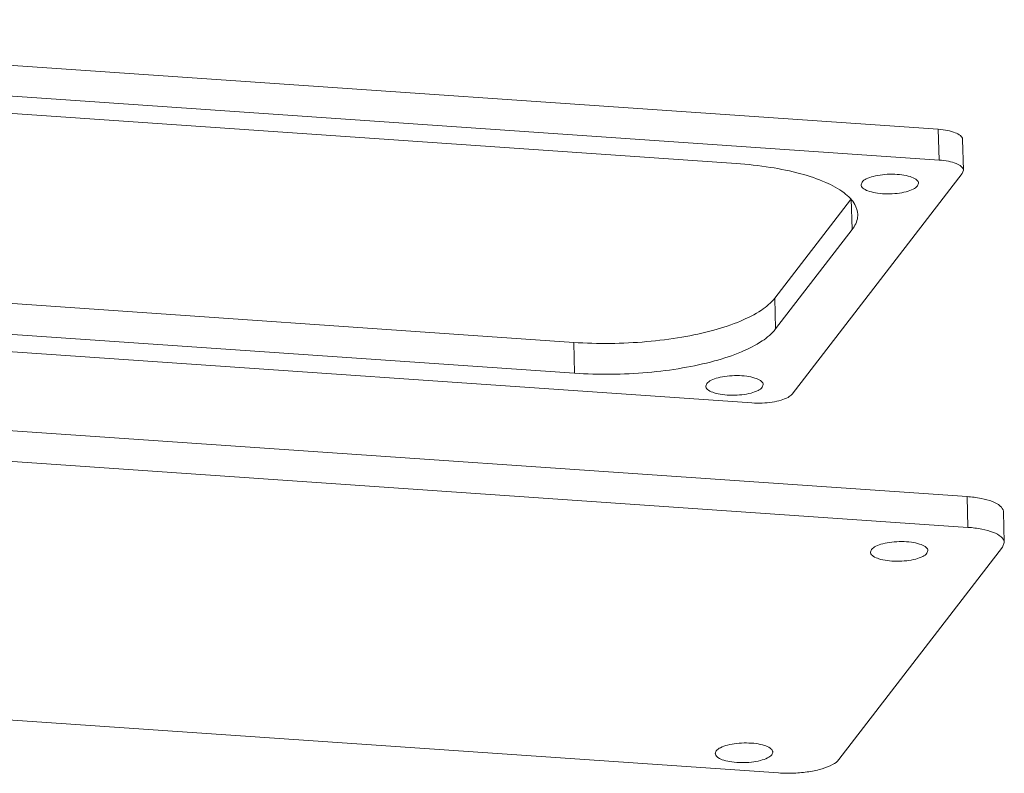
# Model space of a CAD drawing. Units: millimetres. Extents: x 102 to 1217, y 132 to 900.
# Drawn here: x 274 to 334, y 413 to 459 of the extents above; entities that cross this region are included whole.
import ezdxf

# ---------------------------------------------------------------- set-up
doc = ezdxf.new("R2010")
doc.units = ezdxf.units.MM
doc.header["$LTSCALE"] = 15
doc.layers.get('0').update_dxf_attribs({"lineweight": 0})

msp = doc.modelspace()

# ---------------------------------------------------------------- linework, layer by layer
at = {"color": 7, "linetype": 'Continuous'}
for p, q in [((330.46, 452.29), (233.709, 458.97)), ((330.508, 450.411), (233.758, 457.091)), ((244.567, 455.282), (318.145, 450.202)), ((330.46, 452.29), (330.508, 450.411)), ((331.941, 451.669), (331.99, 449.79)), ((321.558, 436.155), (331.921, 449.605)), ((331.921, 449.605), (331.99, 449.791)), ((325.754, 448.908), (325.814, 449.071)), ((329.253, 449), (329.193, 448.838)), ((325.111, 447.988), (320.497, 441.999)), ((325.161, 448.052), (325.209, 446.173)), ((325.209, 446.173), (320.546, 440.12)), ((308.251, 439.303), (234.674, 444.383)), ((222.358, 442.295), (319.109, 435.616)), ((308.3, 437.424), (234.722, 442.504)), ((320.497, 441.999), (320.546, 440.12)), ((308.251, 439.303), (308.3, 437.424)), ((233.242, 436.74), (332.211, 429.907)), ((316.298, 436.635), (316.357, 436.797)), ((319.796, 436.727), (319.737, 436.564)), ((233.291, 434.861), (332.26, 428.029)), ((332.26, 428.029), (332.211, 429.907)), ((334.481, 427.097), (334.433, 428.976)), ((334.379, 426.82), (324.405, 413.874)), ((326.391, 426.681), (326.331, 426.518)), ((329.77, 426.447), (329.83, 426.61)), ((334.481, 427.098), (334.379, 426.82)), ((320.731, 413.065), (221.762, 419.898)), ((316.934, 414.407), (316.875, 414.245)), ((320.314, 414.174), (320.373, 414.337))]:
    msp.add_line(p, q, dxfattribs=at)
for points, start_tangent, end_tangent in [([(331.94, 451.67), (331.939, 451.699), (331.809, 451.905), (331.496, 452.083), (331.031, 452.216), (330.46, 452.29)], (0.003502, 0.999994), (-0.997625, 0.068876)), ([(318.145, 450.202), (320.228, 449.97), (322.077, 449.58), (323.599, 449.053), (324.718, 448.415), (325.377, 447.698), (325.548, 447.097)], (0.997625, -0.068876), (0.041104, -0.999155)), ([(331.989, 449.791), (331.987, 449.82), (331.857, 450.026), (331.545, 450.204), (331.08, 450.337), (330.508, 450.411)], (0.003502, 0.999994), (-0.997625, 0.068876)), ([(325.814, 449.071), (326.071, 449.265), (326.5, 449.422), (327.051, 449.522), (327.656, 449.554), (328.243, 449.513), (328.741, 449.405), (329.089, 449.243), (329.246, 449.046), (329.25, 449)], (0.610331, 0.792146), (-0.014633, -0.999893)), ([(329.193, 448.838), (328.936, 448.643), (328.506, 448.487), (327.956, 448.386), (327.35, 448.354), (326.763, 448.395), (326.266, 448.503), (325.918, 448.665), (325.76, 448.863), (325.756, 448.908)], (-0.610331, -0.792146), (0.014633, 0.999893)), ([(325.548, 447.097), (325.544, 446.938), (325.209, 446.173)], (0.041104, -0.999155), (-0.610331, -0.792146)), ([(320.497, 441.999), (319.679, 441.268), (318.417, 440.606), (316.776, 440.048), (314.836, 439.621), (312.697, 439.347), (310.465, 439.239), (308.251, 439.303)], (-0.610331, -0.792146), (-0.997625, 0.068876)), ([(320.546, 440.12), (319.727, 439.389), (318.466, 438.728), (316.824, 438.169), (314.885, 437.742), (312.745, 437.468), (310.513, 437.36), (308.3, 437.424)], (-0.610331, -0.792146), (-0.997625, 0.068876)), ([(316.357, 436.797), (316.614, 436.992), (317.044, 437.148), (317.595, 437.249), (318.2, 437.28), (318.787, 437.24), (319.284, 437.132), (319.633, 436.97), (319.79, 436.772), (319.794, 436.727)], (0.610331, 0.792146), (-0.014633, -0.999893)), ([(319.737, 436.564), (319.48, 436.37), (319.05, 436.213), (318.499, 436.113), (317.894, 436.081), (317.307, 436.121), (316.809, 436.229), (316.461, 436.392), (316.304, 436.589), (316.3, 436.635)], (-0.610331, -0.792146), (0.014633, 0.999893)), ([(319.109, 435.616), (319.731, 435.607), (320.343, 435.666), (320.885, 435.785), (321.304, 435.954), (321.558, 436.155)], (0.997625, -0.068876), (0.610331, 0.792146)), ([(332.211, 429.907), (333.068, 429.796), (333.765, 429.597), (334.234, 429.33), (334.429, 429.02), (334.432, 428.977)], (0.997625, -0.068876), (-0.003502, -0.999994)), ([(332.26, 428.029), (333.117, 427.917), (333.814, 427.718), (334.283, 427.451), (334.478, 427.141), (334.48, 427.098)], (0.997625, -0.068876), (-0.003502, -0.999994)), ([(329.828, 426.61), (329.824, 426.656), (329.666, 426.853), (329.318, 427.015), (328.821, 427.123), (328.234, 427.164), (327.628, 427.132), (327.078, 427.032), (326.648, 426.875), (326.391, 426.681)], (0.014633, 0.999893), (-0.610331, -0.792146)), ([(326.334, 426.518), (326.338, 426.472), (326.495, 426.275), (326.843, 426.113), (327.341, 426.005), (327.928, 425.964), (328.533, 425.996), (329.084, 426.096), (329.513, 426.253), (329.77, 426.447)], (-0.014633, -0.999893), (0.610331, 0.792146)), ([(320.371, 414.337), (320.367, 414.382), (320.21, 414.58), (319.862, 414.742), (319.364, 414.85), (318.777, 414.89), (318.172, 414.859), (317.621, 414.758), (317.191, 414.602), (316.934, 414.407)], (0.014633, 0.999893), (-0.610331, -0.792146)), ([(316.877, 414.245), (316.881, 414.199), (317.038, 414.002), (317.387, 413.839), (317.884, 413.731), (318.471, 413.691), (319.076, 413.723), (319.627, 413.823), (320.057, 413.98), (320.314, 414.174)], (-0.014633, -0.999893), (0.610331, 0.792146)), ([(324.405, 413.874), (324.023, 413.572), (323.394, 413.319), (322.582, 413.14), (321.664, 413.053), (320.731, 413.065)], (-0.610331, -0.792146), (-0.997625, 0.068876))]:
    msp.add_spline(points, degree=3, dxfattribs=dict(at, start_tangent=start_tangent, end_tangent=end_tangent))

doc.saveas('drawing.dxf')
